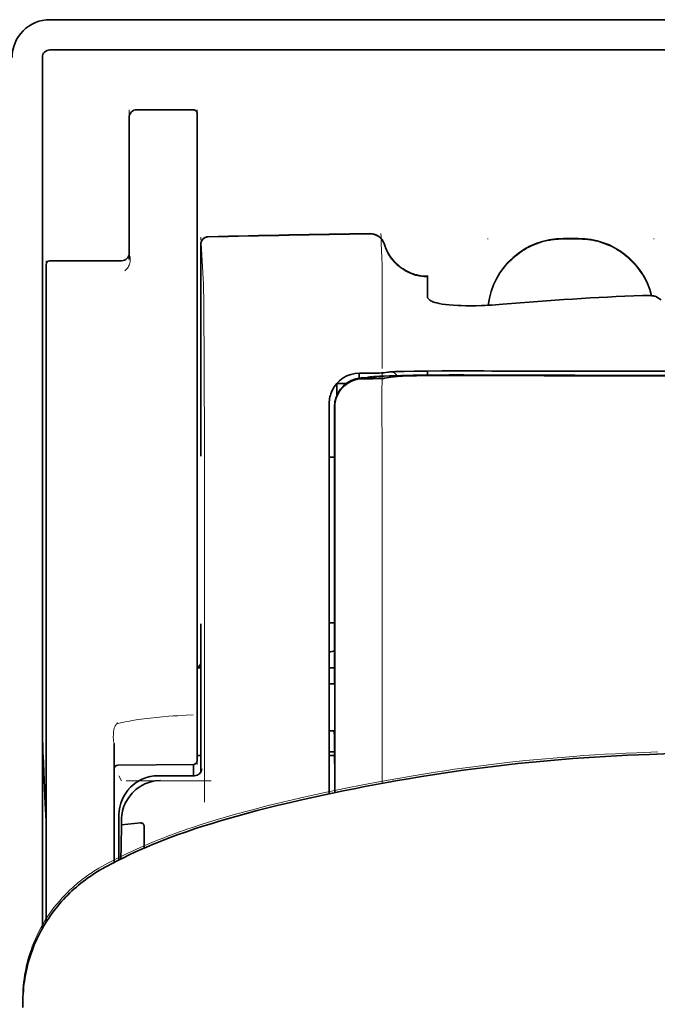
# Model space of a CAD drawing. Units: millimetres. Extents: x -3346 to 12682, y 2678 to 5344.
# Drawn here: x 1908 to 1950, y 4437 to 4502 of the extents above; entities that cross this region are included whole.
import ezdxf

# ---------------------------------------------------------------- set-up
doc = ezdxf.new("R2010")
doc.units = ezdxf.units.MM

msp = doc.modelspace()

# ---------------------------------------------------------------- linework, layer by layer
at = {"color": 5, "lineweight": 35}
for p, q in [((1910.107, 4501.677), (1956.749, 4501.677)), ((1910.107, 4499.693), (1956.749, 4499.693)), ((1909.611, 4499.196), (1909.611, 4441.937))]:
    msp.add_line(p, q, dxfattribs=at)
at = {"color": 5, "lineweight": 13}
msp.add_line((1910.107, 4501.677), (1956.749, 4501.677), dxfattribs=at)
at = {"color": 5, "lineweight": 13, "ltscale": 0.05}
for p, q in [((1915.317, 4495.757), (1915.317, 4491.788)), ((1919.783, 4495.757), (1919.783, 4491.788))]:
    msp.add_line(p, q, dxfattribs=at)
at = {"color": 5, "lineweight": 35, "ltscale": 0.046875}
for p, q in [((1919.535, 4495.757), (1915.813, 4495.757)), ((1919.783, 4491.788), (1919.783, 4495.509))]:
    msp.add_line(p, q, dxfattribs=at)
at = {"color": 5, "lineweight": 13, "ltscale": 0.046875}
msp.add_line((1919.535, 4495.757), (1915.813, 4495.757), dxfattribs=at)
at = {"color": 5, "lineweight": 35, "ltscale": 0.04375}
msp.add_line((1915.317, 4491.788), (1915.317, 4495.261), dxfattribs=at)
at = {"color": 5, "lineweight": 35, "ltscale": 0.034972}
msp.add_line((1915.317, 4491.788), (1915.317, 4489.011), dxfattribs=at)
at = {"color": 5, "lineweight": 13, "ltscale": 0.034972}
msp.add_line((1915.317, 4491.788), (1915.317, 4489.011), dxfattribs=at)
at = {"color": 5, "lineweight": 35, "ltscale": 0.033907}
msp.add_line((1919.783, 4489.096), (1919.783, 4491.788), dxfattribs=at)
at = {"color": 5, "lineweight": 13, "ltscale": 0.033907}
msp.add_line((1919.783, 4489.096), (1919.783, 4491.788), dxfattribs=at)
at = {"color": 5, "lineweight": 35, "ltscale": 0.038969}
msp.add_line((1915.317, 4485.918), (1915.317, 4489.011), dxfattribs=at)
at = {"color": 5, "lineweight": 13, "ltscale": 0.034711}
msp.add_line((1915.317, 4486.256), (1915.317, 4489.011), dxfattribs=at)
at = {"color": 5, "lineweight": 35, "ltscale": 0.052657}
msp.add_line((1919.783, 4484.916), (1919.783, 4489.096), dxfattribs=at)
at = {"color": 5, "lineweight": 13, "ltscale": 0.049493}
msp.add_line((1919.783, 4485.167), (1919.783, 4489.096), dxfattribs=at)
at = {"color": 5, "lineweight": 13, "ltscale": 0.034516}
msp.add_line((1920.027, 4487.388), (1920.183, 4484.653), dxfattribs=at)
at = {"color": 5, "lineweight": 13, "ltscale": 0.000436}
for p, q in [((1938.886, 4487.259), (1938.886, 4487.294)), ((1949.802, 4487.259), (1949.802, 4487.294))]:
    msp.add_line(p, q, dxfattribs=at)
at = {"color": 5, "lineweight": 13, "ltscale": 0.0125}
for p, q in [((1944.84, 4487.303), (1943.848, 4487.303)), ((1944.84, 4487.251), (1943.848, 4487.251))]:
    msp.add_line(p, q, dxfattribs=at)
at = {"color": 5, "lineweight": 35, "ltscale": 0.0125}
msp.add_line((1944.84, 4487.294), (1943.848, 4487.294), dxfattribs=at)
at = {"color": 5, "lineweight": 13, "ltscale": 0.175281}
msp.add_line((1920.025, 4486.907), (1920.025, 4472.992), dxfattribs=at)
at = {"color": 5, "lineweight": 35, "ltscale": 0.175238}
msp.add_line((1920.026, 4486.904), (1920.026, 4472.992), dxfattribs=at)
at = {"color": 5, "lineweight": 13, "ltscale": 0.014212}
msp.add_line((1909.859, 4484.7), (1909.859, 4485.828), dxfattribs=at)
at = {"color": 5, "lineweight": 35, "ltscale": 0.000338}
msp.add_line((1910.081, 4485.832), (1910.107, 4485.834), dxfattribs=at)
at = {"color": 5, "lineweight": 35, "ltscale": 0.000268}
msp.add_line((1910.102, 4485.829), (1910.081, 4485.832), dxfattribs=at)
at = {"color": 5, "lineweight": 35, "ltscale": 0.059375}
msp.add_line((1910.107, 4485.834), (1914.821, 4485.834), dxfattribs=at)
at = {"color": 5, "lineweight": 35, "ltscale": 0.014184}
msp.add_line((1909.859, 4484.46), (1909.859, 4485.586), dxfattribs=at)
at = {"color": 5, "lineweight": 13, "ltscale": 0.005746}
msp.add_line((1919.783, 4484.711), (1919.783, 4485.167), dxfattribs=at)
at = {"color": 5, "lineweight": 13, "ltscale": 0.012666}
msp.add_line((1931.94, 4484.652), (1931.94, 4485.657), dxfattribs=at)
at = {"color": 5, "lineweight": 13, "ltscale": 0.116032}
msp.add_line((1909.859, 4475.488), (1909.859, 4484.7), dxfattribs=at)
at = {"color": 5, "lineweight": 35, "ltscale": 0.113173}
for p, q in [((1909.859, 4475.475), (1909.859, 4484.46)), ((1919.783, 4475.475), (1919.783, 4484.46))]:
    msp.add_line(p, q, dxfattribs=at)
at = {"color": 5, "lineweight": 35, "ltscale": 0.005745}
msp.add_line((1919.783, 4484.46), (1919.783, 4484.916), dxfattribs=at)
at = {"color": 5, "lineweight": 13, "ltscale": 0.116107}
msp.add_line((1919.783, 4475.493), (1919.783, 4484.711), dxfattribs=at)
at = {"color": 5, "lineweight": 13, "ltscale": 0.000182}
msp.add_line((1931.939, 4484.637), (1931.94, 4484.652), dxfattribs=at)
at = {"color": 5, "lineweight": 13, "ltscale": 0.060257}
msp.add_line((1931.94, 4484.637), (1931.939, 4479.853), dxfattribs=at)
at = {"color": 5, "lineweight": 35, "ltscale": 4.6e-05}
msp.add_line((1934.917, 4484.785), (1934.917, 4484.788), dxfattribs=at)
at = {"color": 5, "lineweight": 35, "ltscale": 0.016392}
msp.add_line((1934.917, 4483.483), (1934.917, 4484.785), dxfattribs=at)
at = {"color": 5, "lineweight": 13, "ltscale": 0.000549}
msp.add_line((1949.802, 4483.553), (1949.802, 4483.51), dxfattribs=at)
at = {"color": 5, "lineweight": 35, "ltscale": 0.004046}
msp.add_line((1950.278, 4483.269), (1950.008, 4483.443), dxfattribs=at)
at = {"color": 5, "lineweight": 13, "ltscale": 0.014447}
msp.add_line((1931.939, 4479.897), (1931.936, 4478.75), dxfattribs=at)
at = {"color": 5, "lineweight": 13, "ltscale": 0.007454}
msp.add_line((1931.01, 4478.437), (1930.418, 4478.438), dxfattribs=at)
at = {"color": 5, "lineweight": 35, "ltscale": 0.003327}
msp.add_line((1930.427, 4478.107), (1930.427, 4478.371), dxfattribs=at)
at = {"color": 5, "lineweight": 35, "ltscale": 0.007445}
msp.add_line((1931.042, 4478.442), (1930.451, 4478.443), dxfattribs=at)
at = {"color": 5, "lineweight": 13, "ltscale": 0.004133}
msp.add_line((1930.672, 4478.131), (1930.995, 4478.186), dxfattribs=at)
at = {"color": 5, "lineweight": 35, "ltscale": 0.007565}
msp.add_line((1930.691, 4478.129), (1931.292, 4478.144), dxfattribs=at)
at = {"color": 5, "lineweight": 35, "ltscale": 0.003936}
msp.add_line((1931.021, 4478.078), (1930.708, 4478.078), dxfattribs=at)
at = {"color": 5, "lineweight": 13, "ltscale": 0.00044}
msp.add_line((1931.03, 4478.192), (1930.995, 4478.186), dxfattribs=at)
at = {"color": 5, "lineweight": 13, "ltscale": 0.000118}
msp.add_line((1931.03, 4478.192), (1931.039, 4478.194), dxfattribs=at)
at = {"color": 5, "lineweight": 35, "ltscale": 0.002594}
msp.add_line((1931.245, 4478.143), (1931.448, 4478.177), dxfattribs=at)
at = {"color": 5, "lineweight": 35, "ltscale": 0.00044}
msp.add_line((1931.482, 4478.183), (1931.448, 4478.177), dxfattribs=at)
at = {"color": 5, "lineweight": 35, "ltscale": 0.000121}
msp.add_line((1931.482, 4478.183), (1931.491, 4478.184), dxfattribs=at)
at = {"color": 5, "lineweight": 35, "ltscale": 0.003236}
msp.add_line((1932.177, 4478.484), (1931.922, 4478.456), dxfattribs=at)
at = {"color": 5, "lineweight": 35, "ltscale": 0.005321}
msp.add_line((1932.512, 4478.169), (1932.095, 4478.101), dxfattribs=at)
at = {"color": 5, "lineweight": 13, "ltscale": 0.00326}
msp.add_line((1932.368, 4478.482), (1932.111, 4478.454), dxfattribs=at)
at = {"color": 5, "lineweight": 35, "ltscale": 0.003425}
msp.add_line((1932.447, 4478.517), (1932.177, 4478.484), dxfattribs=at)
at = {"color": 5, "lineweight": 13, "ltscale": 0.003457}
msp.add_line((1932.642, 4478.515), (1932.369, 4478.482), dxfattribs=at)
at = {"color": 5, "lineweight": 35, "ltscale": 0.001631}
msp.add_line((1932.639, 4478.192), (1932.512, 4478.169), dxfattribs=at)
at = {"color": 5, "lineweight": 35, "ltscale": 0.003418}
msp.add_line((1934.917, 4478.311), (1934.917, 4478.582), dxfattribs=at)
at = {"color": 5, "lineweight": 13, "ltscale": 0.002797}
msp.add_line((1937.013, 4478.58), (1936.791, 4478.58), dxfattribs=at)
at = {"color": 5, "lineweight": 35, "ltscale": 0.002789}
msp.add_line((1937.071, 4478.587), (1936.849, 4478.587), dxfattribs=at)
at = {"color": 5, "lineweight": 35, "ltscale": 0.00235}
msp.add_line((1937.07, 4478.291), (1936.884, 4478.291), dxfattribs=at)
at = {"color": 5, "lineweight": 35, "ltscale": 0.002424}
msp.add_line((1936.992, 4478.317), (1937.184, 4478.316), dxfattribs=at)
at = {"color": 5, "lineweight": 13, "ltscale": 0.002407}
msp.add_line((1937.122, 4478.342), (1937.313, 4478.342), dxfattribs=at)
at = {"color": 5, "lineweight": 35, "ltscale": 0.007811}
msp.add_line((1928.962, 4477.761), (1929.583, 4477.761), dxfattribs=at)
at = {"color": 5, "lineweight": 35, "ltscale": 0.009886}
msp.add_line((1928.962, 4477.761), (1928.962, 4476.976), dxfattribs=at)
at = {"color": 5, "lineweight": 13, "ltscale": 0.015189}
msp.add_line((1928.466, 4476.488), (1928.466, 4475.282), dxfattribs=at)
at = {"color": 5, "lineweight": 35, "ltscale": 0.014848}
msp.add_line((1928.466, 4476.451), (1928.466, 4475.272), dxfattribs=at)
at = {"color": 5, "lineweight": 35, "ltscale": 0.01284}
msp.add_line((1928.811, 4476.228), (1928.812, 4475.209), dxfattribs=at)
at = {"color": 5, "lineweight": 35, "ltscale": 0.011413}
msp.add_line((1928.825, 4476.186), (1928.826, 4475.28), dxfattribs=at)
at = {"color": 5, "lineweight": 13, "ltscale": 0.417356}
msp.add_line((1909.859, 4442.354), (1909.859, 4475.488), dxfattribs=at)
at = {"color": 5, "lineweight": 35, "ltscale": 0.417191}
msp.add_line((1909.859, 4442.354), (1909.859, 4475.475), dxfattribs=at)
at = {"color": 5, "lineweight": 13, "ltscale": 0.241525}
msp.add_line((1919.783, 4456.318), (1919.783, 4475.493), dxfattribs=at)
at = {"color": 5, "lineweight": 35, "ltscale": 0.241525}
msp.add_line((1919.783, 4456.3), (1919.783, 4475.475), dxfattribs=at)
at = {"color": 5, "lineweight": 13, "ltscale": 0.315721}
msp.add_line((1920.258, 4475.295), (1920.272, 4450.23), dxfattribs=at)
at = {"color": 5, "lineweight": 13, "ltscale": 0.308525}
msp.add_line((1928.466, 4475.282), (1928.466, 4450.788), dxfattribs=at)
at = {"color": 5, "lineweight": 35, "ltscale": 0.308398}
msp.add_line((1928.466, 4475.272), (1928.466, 4450.788), dxfattribs=at)
at = {"color": 5, "lineweight": 35, "ltscale": 0.005776}
msp.add_line((1928.466, 4474.896), (1928.466, 4474.437), dxfattribs=at)
at = {"color": 5, "lineweight": 35, "ltscale": 0.216058}
msp.add_line((1928.821, 4458.056), (1928.812, 4475.209), dxfattribs=at)
at = {"color": 5, "lineweight": 35, "ltscale": 0.307512}
msp.add_line((1928.839, 4450.866), (1928.826, 4475.28), dxfattribs=at)
at = {"color": 5, "lineweight": 35, "ltscale": 0.004371}
msp.add_line((1928.813, 4472.915), (1928.466, 4472.918), dxfattribs=at)
at = {"color": 5, "lineweight": 13, "ltscale": 0.12282}
msp.add_line((1920.025, 4461.958), (1920.025, 4452.207), dxfattribs=at)
at = {"color": 5, "lineweight": 35, "ltscale": 0.122784}
msp.add_line((1920.026, 4461.958), (1920.026, 4452.21), dxfattribs=at)
at = {"color": 5, "lineweight": 35, "ltscale": 0.004446}
msp.add_line((1928.819, 4462.035), (1928.466, 4462.032), dxfattribs=at)
at = {"color": 5, "lineweight": 35, "ltscale": 0.005956}
msp.add_line((1928.466, 4461.799), (1928.466, 4461.326), dxfattribs=at)
at = {"color": 5, "lineweight": 13, "ltscale": 0.103719}
msp.add_line((1931.939, 4459.706), (1931.939, 4451.472), dxfattribs=at)
at = {"color": 5, "lineweight": 35, "ltscale": 0.002295}
msp.add_line((1920.026, 4459.077), (1919.844, 4459.077), dxfattribs=at)
at = {"color": 5, "lineweight": 13, "ltscale": 0.002295}
msp.add_line((1920.026, 4459.077), (1919.844, 4459.077), dxfattribs=at)
at = {"color": 5, "lineweight": 35, "ltscale": 0.004466}
msp.add_line((1928.821, 4459.077), (1928.466, 4459.077), dxfattribs=at)
at = {"color": 5, "lineweight": 13, "ltscale": 0.004466}
msp.add_line((1928.821, 4459.077), (1928.466, 4459.077), dxfattribs=at)
at = {"color": 5, "lineweight": 35, "ltscale": 0.001085}
msp.add_line((1928.466, 4458.143), (1928.466, 4458.057), dxfattribs=at)
at = {"color": 5, "lineweight": 35, "ltscale": 0.001217}
for p, q in [((1928.563, 4458.011), (1928.466, 4458.011)), ((1928.466, 4454.921), (1928.563, 4454.921))]:
    msp.add_line(p, q, dxfattribs=at)
at = {"color": 5, "lineweight": 35, "ltscale": 0.002631}
msp.add_line((1928.772, 4458.012), (1928.563, 4458.011), dxfattribs=at)
at = {"color": 5, "lineweight": 35, "ltscale": 0.000842}
msp.add_line((1928.821, 4458.056), (1928.772, 4458.012), dxfattribs=at)
at = {"color": 5, "lineweight": 13, "ltscale": 0.006116}
msp.add_line((1919.783, 4455.833), (1919.783, 4456.318), dxfattribs=at)
at = {"color": 5, "lineweight": 35, "ltscale": 0.003072}
msp.add_line((1919.783, 4456.056), (1919.783, 4456.3), dxfattribs=at)
at = {"color": 5, "lineweight": 35, "ltscale": 0.012483}
msp.add_line((1919.783, 4455.065), (1919.783, 4456.056), dxfattribs=at)
at = {"color": 5, "lineweight": 13, "ltscale": 0.010344}
msp.add_line((1919.783, 4455.012), (1919.783, 4455.833), dxfattribs=at)
at = {"color": 5, "lineweight": 35, "ltscale": 0.026426}
msp.add_line((1919.783, 4452.967), (1919.783, 4455.065), dxfattribs=at)
at = {"color": 5, "lineweight": 13, "ltscale": 0.028831}
msp.add_line((1919.783, 4455.012), (1919.783, 4452.723), dxfattribs=at)
at = {"color": 5, "lineweight": 35, "ltscale": 0.003246}
msp.add_line((1928.772, 4454.913), (1928.823, 4454.661), dxfattribs=at)
at = {"color": 5, "lineweight": 35, "ltscale": 0.047829}
msp.add_line((1928.825, 4450.864), (1928.823, 4454.661), dxfattribs=at)
at = {"color": 5, "lineweight": 13, "ltscale": 0.098601}
msp.add_line((1914.325, 4454.102), (1914.325, 4446.274), dxfattribs=at)
at = {"color": 5, "lineweight": 35, "ltscale": 0.098366}
msp.add_line((1914.325, 4454.084), (1914.325, 4446.274), dxfattribs=at)
at = {"color": 5, "lineweight": 35, "ltscale": 0.004503}
msp.add_line((1928.824, 4453.539), (1928.466, 4453.539), dxfattribs=at)
at = {"color": 5, "lineweight": 35, "ltscale": 0.062557}
msp.add_line((1919.537, 4452.719), (1914.571, 4452.676), dxfattribs=at)
at = {"color": 5, "lineweight": 35, "ltscale": 0.009389}
msp.add_line((1919.535, 4451.974), (1919.535, 4452.719), dxfattribs=at)
at = {"color": 5, "lineweight": 35, "ltscale": 0.003064}
msp.add_line((1920.026, 4453.299), (1919.783, 4453.299), dxfattribs=at)
at = {"color": 5, "lineweight": 13, "ltscale": 0.003064}
msp.add_line((1920.026, 4453.299), (1919.783, 4453.299), dxfattribs=at)
at = {"color": 5, "lineweight": 35, "ltscale": 0.004504}
msp.add_line((1928.466, 4453.305), (1928.824, 4453.305), dxfattribs=at)
at = {"color": 5, "lineweight": 13, "ltscale": 0.00464}
msp.add_line((1914.648, 4451.974), (1914.813, 4451.644), dxfattribs=at)
at = {"color": 5, "lineweight": 13, "ltscale": 0.070408}
msp.add_line((1920.705, 4451.631), (1915.115, 4451.646), dxfattribs=at)
at = {"color": 5, "lineweight": 13, "ltscale": 0.029917}
msp.add_line((1919.604, 4451.977), (1917.229, 4451.977), dxfattribs=at)
at = {"color": 5, "lineweight": 35, "ltscale": 0.029915}
msp.add_line((1919.604, 4451.974), (1917.229, 4451.974), dxfattribs=at)
at = {"color": 5, "lineweight": 35, "ltscale": 0.022115}
msp.add_line((1914.648, 4447.638), (1914.648, 4449.394), dxfattribs=at)
at = {"color": 5, "lineweight": 35, "ltscale": 0.003979}
msp.add_line((1914.813, 4448.748), (1914.813, 4449.064), dxfattribs=at)
at = {"color": 5, "lineweight": 35, "ltscale": 0.015802}
msp.add_line((1916.062, 4448.874), (1914.813, 4448.748), dxfattribs=at)
at = {"color": 5, "lineweight": 35, "ltscale": 0.017564}
msp.add_line((1916.31, 4448.615), (1916.31, 4447.22), dxfattribs=at)
at = {"color": 5, "lineweight": 13, "ltscale": 0.014249}
msp.add_line((1914.644, 4446.511), (1914.647, 4447.642), dxfattribs=at)
at = {"color": 5, "lineweight": 35, "ltscale": 0.015102}
msp.add_line((1914.645, 4446.439), (1914.648, 4447.638), dxfattribs=at)
at = {"color": 5, "lineweight": 35, "ltscale": 0.003325}
msp.add_line((1908.334, 4436.738), (1908.331, 4437.002), dxfattribs=at)
at = {"color": 5, "lineweight": 13}
for points in [[(1910.107, 4501.677), (1909.935, 4501.668), (1909.849, 4501.662), (1909.785, 4501.655), (1909.721, 4501.647), (1909.658, 4501.637), (1909.595, 4501.625), (1909.469, 4501.594), (1909.344, 4501.557), (1909.22, 4501.513), (1909.101, 4501.464), (1908.985, 4501.409), (1908.871, 4501.347), (1908.76, 4501.28), (1908.653, 4501.206), (1908.55, 4501.128), (1908.451, 4501.044), (1908.357, 4500.955), (1908.268, 4500.861), (1908.183, 4500.763), (1908.104, 4500.66)], [(1938.922, 4482.906), (1938.943, 4483.086), (1938.956, 4483.175), (1938.972, 4483.265), (1938.989, 4483.353), (1939.008, 4483.442), (1939.052, 4483.617), (1939.103, 4483.793), (1939.16, 4483.965), (1939.222, 4484.136), (1939.291, 4484.303), (1939.365, 4484.467), (1939.445, 4484.63), (1939.532, 4484.79), (1939.625, 4484.947), (1939.678, 4485.03), (1939.733, 4485.113), (1939.847, 4485.275), (1939.967, 4485.432), (1940.093, 4485.585), (1940.225, 4485.732), (1940.363, 4485.873), (1940.507, 4486.009), (1940.656, 4486.14), (1940.81, 4486.264), (1940.969, 4486.382), (1941.133, 4486.494), (1941.286, 4486.591), (1941.444, 4486.681), (1941.604, 4486.766), (1941.767, 4486.845), (1941.934, 4486.918), (1942.102, 4486.985), (1942.273, 4487.046), (1942.446, 4487.101), (1942.62, 4487.15), (1942.798, 4487.192), (1942.888, 4487.21), (1942.977, 4487.227), (1943.067, 4487.241), (1943.156, 4487.253), (1943.271, 4487.266), (1943.386, 4487.276), (1943.54, 4487.287), (1943.642, 4487.293), (1943.848, 4487.303)], [(1943.848, 4487.251), (1943.635, 4487.241), (1943.529, 4487.235), (1943.37, 4487.223), (1943.251, 4487.212), (1943.132, 4487.198), (1943.044, 4487.186), (1942.956, 4487.171), (1942.867, 4487.154), (1942.778, 4487.136), (1942.602, 4487.093), (1942.431, 4487.044), (1942.258, 4486.989), (1942.089, 4486.928), (1941.922, 4486.861), (1941.757, 4486.788), (1941.595, 4486.71), (1941.436, 4486.625), (1941.28, 4486.535), (1941.127, 4486.438), (1940.978, 4486.337), (1940.833, 4486.23), (1940.692, 4486.118), (1940.556, 4486.001), (1940.423, 4485.879), (1940.295, 4485.752), (1940.172, 4485.621), (1940.053, 4485.486), (1939.939, 4485.346), (1939.831, 4485.202), (1939.728, 4485.054), (1939.63, 4484.903), (1939.538, 4484.747), (1939.451, 4484.589), (1939.371, 4484.428), (1939.297, 4484.265), (1939.228, 4484.099), (1939.166, 4483.931), (1939.109, 4483.759), (1939.057, 4483.586), (1939.015, 4483.418), (1938.978, 4483.249), (1938.949, 4483.078), (1938.927, 4482.907)], [(1944.84, 4487.303), (1945.036, 4487.293), (1945.133, 4487.288), (1945.28, 4487.278), (1945.389, 4487.269), (1945.498, 4487.257), (1945.661, 4487.235), (1945.824, 4487.206), (1945.986, 4487.17), (1946.145, 4487.129), (1946.327, 4487.075), (1946.507, 4487.014), (1946.683, 4486.947), (1946.857, 4486.874), (1947.028, 4486.795), (1947.196, 4486.708), (1947.361, 4486.615), (1947.523, 4486.515), (1947.68, 4486.41), (1947.833, 4486.299), (1947.982, 4486.182), (1948.126, 4486.06), (1948.265, 4485.932), (1948.399, 4485.799), (1948.528, 4485.661), (1948.651, 4485.519), (1948.77, 4485.371), (1948.882, 4485.219), (1948.989, 4485.063), (1949.09, 4484.903), (1949.185, 4484.739), (1949.271, 4484.575), (1949.351, 4484.407), (1949.426, 4484.237), (1949.494, 4484.063), (1949.555, 4483.888), (1949.61, 4483.71), (1949.659, 4483.531)], [(1949.645, 4483.532), (1949.594, 4483.712), (1949.537, 4483.891), (1949.473, 4484.067), (1949.402, 4484.24), (1949.326, 4484.411), (1949.243, 4484.578), (1949.153, 4484.743), (1949.057, 4484.905), (1948.955, 4485.062), (1948.847, 4485.216), (1948.734, 4485.365), (1948.615, 4485.51), (1948.491, 4485.65), (1948.362, 4485.785), (1948.227, 4485.915), (1948.088, 4486.041), (1947.944, 4486.16), (1947.796, 4486.275), (1947.643, 4486.384), (1947.486, 4486.487), (1947.325, 4486.584), (1947.161, 4486.675), (1946.993, 4486.759), (1946.823, 4486.837), (1946.65, 4486.908), (1946.475, 4486.974), (1946.297, 4487.033), (1946.116, 4487.085), (1945.958, 4487.125), (1945.796, 4487.159), (1945.634, 4487.187), (1945.472, 4487.208), (1945.367, 4487.219), (1945.262, 4487.227), (1945.122, 4487.237), (1944.84, 4487.251)], [(1932.099, 4486.913), (1932.152, 4486.768), (1932.179, 4486.698), (1932.222, 4486.597), (1932.255, 4486.523), (1932.292, 4486.449), (1932.352, 4486.338), (1932.42, 4486.227), (1932.499, 4486.108), (1932.583, 4485.993), (1932.673, 4485.882), (1932.767, 4485.775), (1932.867, 4485.673), (1932.972, 4485.576), (1933.081, 4485.484), (1933.194, 4485.397), (1933.319, 4485.311), (1933.449, 4485.231), (1933.582, 4485.158), (1933.719, 4485.092), (1933.789, 4485.061), (1933.859, 4485.033), (1934, 4484.982), (1934.147, 4484.937), (1934.222, 4484.917), (1934.297, 4484.899), (1934.397, 4484.878), (1934.497, 4484.862), (1934.596, 4484.849), (1934.718, 4484.839), (1934.8, 4484.835), (1934.964, 4484.83)], [(1915.317, 4486.256), (1915.35, 4486.165), (1915.364, 4486.122), (1915.38, 4486.056), (1915.387, 4486.006), (1915.391, 4485.956), (1915.391, 4485.894), (1915.388, 4485.833), (1915.381, 4485.775), (1915.373, 4485.732), (1915.364, 4485.689), (1915.341, 4485.611), (1915.313, 4485.538), (1915.281, 4485.47), (1915.244, 4485.406), (1915.204, 4485.346), (1915.16, 4485.29), (1915.117, 4485.244), (1915.087, 4485.215), (1915.026, 4485.163)], [(1920.183, 4484.653), (1920.195, 4484.349), (1920.202, 4484.047), (1920.216, 4483.246), (1920.225, 4482.539), (1920.232, 4481.753), (1920.244, 4480.016), (1920.253, 4478.132), (1920.255, 4477.192), (1920.258, 4475.295)], [(1930.418, 4478.438), (1930.282, 4478.429), (1930.214, 4478.422), (1930.113, 4478.409), (1930.054, 4478.398), (1929.994, 4478.385), (1929.934, 4478.37), (1929.873, 4478.352), (1929.755, 4478.312), (1929.64, 4478.265), (1929.53, 4478.211), (1929.429, 4478.155), (1929.332, 4478.092), (1929.239, 4478.025), (1929.15, 4477.952), (1929.065, 4477.874), (1928.985, 4477.791), (1928.911, 4477.704), (1928.841, 4477.613), (1928.772, 4477.511), (1928.711, 4477.406), (1928.656, 4477.298), (1928.608, 4477.187), (1928.566, 4477.072), (1928.536, 4476.974), (1928.512, 4476.878), (1928.5, 4476.815), (1928.49, 4476.752), (1928.48, 4476.667), (1928.475, 4476.609), (1928.466, 4476.488)], [(1931.01, 4478.437), (1931.445, 4478.437), (1931.649, 4478.439), (1931.947, 4478.445), (1932.051, 4478.449), (1932.111, 4478.454)], [(1937.122, 4478.342), (1936.345, 4478.344), (1935.379, 4478.341), (1934.809, 4478.336), (1933.98, 4478.325), (1933.208, 4478.31), (1932.574, 4478.292), (1932.018, 4478.271), (1931.765, 4478.259), (1931.545, 4478.246), (1931.399, 4478.236), (1931.271, 4478.225), (1931.159, 4478.213), (1931.078, 4478.201), (1931.039, 4478.194)], [(1931.935, 4478.427), (1931.932, 4476.893), (1931.93, 4476.098), (1931.933, 4475.299)], [(1933.18, 4478.543), (1933.665, 4478.556), (1934.303, 4478.567), (1935.018, 4478.575), (1935.648, 4478.579), (1936.791, 4478.58)], [(1931.933, 4475.299), (1931.937, 4474.458), (1931.94, 4473.618), (1931.942, 4471.937), (1931.943, 4468.574), (1931.943, 4461.85)], [(1914.523, 4455.393), (1914.82, 4455.464), (1914.962, 4455.496), (1915.173, 4455.54), (1915.337, 4455.57), (1915.509, 4455.6), (1915.899, 4455.662), (1916.296, 4455.718), (1916.701, 4455.767), (1917.11, 4455.81), (1917.518, 4455.848), (1917.921, 4455.881), (1918.219, 4455.903), (1918.514, 4455.922), (1919.071, 4455.953), (1919.52, 4455.973)], [(1914.325, 4454.102), (1914.303, 4454.181), (1914.295, 4454.219), (1914.286, 4454.281), (1914.277, 4454.371), (1914.273, 4454.463), (1914.273, 4454.548), (1914.277, 4454.634), (1914.285, 4454.733), (1914.295, 4454.831), (1914.319, 4455.012)], [(1950.072, 4453.544), (1948.678, 4453.49), (1947.982, 4453.458), (1947.287, 4453.423), (1946.591, 4453.384), (1945.894, 4453.342), (1945.197, 4453.295), (1944.5, 4453.245), (1943.453, 4453.162), (1942.408, 4453.07), (1941.367, 4452.969), (1940.329, 4452.858), (1939.293, 4452.738), (1938.431, 4452.63), (1937.569, 4452.516), (1936.707, 4452.396), (1936.065, 4452.302), (1935.422, 4452.204), (1934.769, 4452.102), (1934.116, 4451.996), (1932.971, 4451.801), (1931.828, 4451.596), (1930.686, 4451.381), (1929.554, 4451.158), (1928.404, 4450.922), (1927.275, 4450.679), (1926.51, 4450.507), (1925.764, 4450.332), (1925.025, 4450.151), (1924.463, 4450.009), (1923.335, 4449.716), (1922.224, 4449.421)], [(1914.647, 4449.397), (1914.656, 4449.578), (1914.663, 4449.667), (1914.67, 4449.735), (1914.679, 4449.802), (1914.689, 4449.866), (1914.701, 4449.929), (1914.717, 4449.998), (1914.734, 4450.066), (1914.774, 4450.197), (1914.82, 4450.326), (1914.872, 4450.451), (1914.93, 4450.573), (1914.995, 4450.692), (1915.066, 4450.808), (1915.144, 4450.919), (1915.227, 4451.027), (1915.315, 4451.13), (1915.409, 4451.228), (1915.508, 4451.321), (1915.611, 4451.409), (1915.72, 4451.491), (1915.832, 4451.568), (1915.949, 4451.638), (1916.068, 4451.702), (1916.19, 4451.76), (1916.316, 4451.811), (1916.445, 4451.856), (1916.575, 4451.894), (1916.643, 4451.911), (1916.712, 4451.926), (1916.777, 4451.938), (1916.842, 4451.948), (1916.97, 4451.962), (1917.056, 4451.968), (1917.229, 4451.977)], [(1922.224, 4449.421), (1921.593, 4449.24), (1921.26, 4449.141), (1920.758, 4448.989), (1920.396, 4448.877), (1920.05, 4448.767), (1919.471, 4448.576), (1919.178, 4448.477), (1918.885, 4448.375), (1918.61, 4448.278), (1918.331, 4448.177), (1917.906, 4448.019)], [(1917.906, 4448.019), (1917.484, 4447.858), (1917.281, 4447.778), (1916.964, 4447.651), (1916.502, 4447.458), (1916.037, 4447.258), (1915.805, 4447.154), (1915.573, 4447.048), (1915.226, 4446.886), (1914.883, 4446.72), (1914.545, 4446.552), (1914.212, 4446.38), (1913.91, 4446.219), (1913.718, 4446.115), (1913.325, 4445.895)], [(1908.313, 4436.948), (1908.314, 4437.238), (1908.315, 4437.382), (1908.319, 4437.599), (1908.324, 4437.761), (1908.332, 4437.924), (1908.35, 4438.165), (1908.375, 4438.409), (1908.406, 4438.653), (1908.444, 4438.892), (1908.495, 4439.168), (1908.552, 4439.441), (1908.617, 4439.71), (1908.689, 4439.977), (1908.728, 4440.11), (1908.769, 4440.242), (1908.826, 4440.419), (1908.888, 4440.595), (1908.953, 4440.77), (1909.05, 4441.017), (1909.155, 4441.261), (1909.266, 4441.502), (1909.383, 4441.74), (1909.507, 4441.974), (1909.636, 4442.205), (1909.772, 4442.432), (1909.915, 4442.656), (1910.063, 4442.876), (1910.217, 4443.092), (1910.377, 4443.305), (1910.548, 4443.52), (1910.728, 4443.732), (1910.914, 4443.942), (1911.107, 4444.147), (1911.304, 4444.347), (1911.406, 4444.445), (1911.508, 4444.541), (1911.609, 4444.633), (1911.711, 4444.723), (1911.83, 4444.826), (1911.954, 4444.927), (1912.122, 4445.062), (1912.236, 4445.151), (1912.459, 4445.323)]]:
    msp.add_lwpolyline(points, dxfattribs=at)
at = {"color": 5, "lineweight": 35}
for points in [[(1932.09, 4486.906), (1932.14, 4486.759), (1932.168, 4486.686), (1932.198, 4486.614), (1932.229, 4486.542), (1932.263, 4486.472), (1932.298, 4486.403), (1932.334, 4486.334), (1932.373, 4486.267), (1932.413, 4486.2), (1932.455, 4486.135), (1932.498, 4486.07), (1932.543, 4486.007), (1932.59, 4485.945), (1932.638, 4485.885), (1932.688, 4485.825), (1932.739, 4485.767), (1932.792, 4485.711), (1932.846, 4485.655), (1932.901, 4485.601), (1932.958, 4485.549), (1933.016, 4485.498), (1933.075, 4485.449), (1933.136, 4485.401), (1933.198, 4485.355), (1933.26, 4485.311), (1933.324, 4485.268), (1933.389, 4485.227), (1933.455, 4485.187), (1933.522, 4485.15), (1933.59, 4485.114), (1933.658, 4485.079), (1933.728, 4485.047), (1933.798, 4485.017), (1933.869, 4484.988), (1933.941, 4484.961), (1934.013, 4484.936), (1934.086, 4484.913), (1934.16, 4484.892), (1934.234, 4484.873), (1934.383, 4484.84), (1934.534, 4484.816), (1934.685, 4484.799), (1934.838, 4484.79), (1934.917, 4484.788)], [(1935.285, 4483.133), (1935.207, 4483.166), (1935.138, 4483.202), (1935.079, 4483.24), (1935.029, 4483.279), (1934.989, 4483.319), (1934.957, 4483.36), (1934.945, 4483.381), (1934.935, 4483.401), (1934.925, 4483.429), (1934.919, 4483.456), (1934.917, 4483.483)], [(1950.008, 4483.443), (1949.972, 4483.462), (1949.925, 4483.48), (1949.869, 4483.495), (1949.822, 4483.506), (1949.771, 4483.515), (1949.658, 4483.531), (1949.518, 4483.543), (1949.368, 4483.55), (1949.212, 4483.552), (1949.054, 4483.548)], [(1935.285, 4483.133), (1935.401, 4483.094), (1935.539, 4483.056), (1935.702, 4483.019), (1935.892, 4482.984), (1936.109, 4482.953), (1936.356, 4482.925), (1936.633, 4482.903), (1936.939, 4482.886), (1937.131, 4482.879)], [(1939.879, 4482.973), (1939.404, 4482.936), (1939.164, 4482.92), (1938.926, 4482.907), (1938.694, 4482.895), (1938.464, 4482.886), (1938.119, 4482.877), (1937.781, 4482.872), (1937.451, 4482.873), (1937.131, 4482.879)], [(1930.708, 4478.078), (1930.587, 4478.075), (1930.467, 4478.064), (1930.348, 4478.044), (1930.23, 4478.018), (1930.114, 4477.983), (1930.001, 4477.942), (1929.89, 4477.893), (1929.783, 4477.837), (1929.681, 4477.774), (1929.582, 4477.705), (1929.488, 4477.63), (1929.4, 4477.55), (1929.317, 4477.464), (1929.24, 4477.374), (1929.169, 4477.279), (1929.104, 4477.18), (1929.045, 4477.077), (1928.993, 4476.971), (1928.948, 4476.862), (1928.91, 4476.75), (1928.879, 4476.64), (1928.856, 4476.527), (1928.839, 4476.414), (1928.828, 4476.3), (1928.825, 4476.186)], [(1932.095, 4478.101), (1932.036, 4478.095), (1931.92, 4478.089), (1931.709, 4478.083), (1931.36, 4478.078), (1931.021, 4478.078)], [(1931.042, 4478.442), (1931.504, 4478.444), (1931.759, 4478.448), (1931.874, 4478.452), (1931.922, 4478.456)], [(1936.992, 4478.317), (1935.916, 4478.317), (1934.898, 4478.31), (1934.077, 4478.299), (1933.421, 4478.285), (1932.883, 4478.27), (1932.437, 4478.254), (1932.07, 4478.236), (1931.868, 4478.224), (1931.697, 4478.21), (1931.623, 4478.202), (1931.556, 4478.194), (1931.491, 4478.184)], [(1936.884, 4478.291), (1936.128, 4478.292), (1935.385, 4478.287), (1934.75, 4478.28), (1934.2, 4478.269), (1933.695, 4478.256), (1933.284, 4478.24), (1932.962, 4478.223), (1932.836, 4478.214), (1932.734, 4478.205), (1932.681, 4478.199), (1932.639, 4478.192)], [(1932.939, 4478.545), (1933.385, 4478.558), (1934.052, 4478.571), (1934.882, 4478.582), (1935.877, 4478.587), (1936.849, 4478.587)], [(1909.859, 4449), (1909.801, 4450.147), (1909.752, 4451.169), (1909.706, 4452.192), (1909.679, 4452.857), (1909.654, 4453.521), (1909.64, 4453.939), (1909.628, 4454.355), (1909.619, 4454.772), (1909.613, 4455.116), (1909.611, 4455.473)], [(1928.563, 4454.921), (1928.637, 4454.921), (1928.707, 4454.919), (1928.759, 4454.916), (1928.77, 4454.914), (1928.771, 4454.914), (1928.772, 4454.914), (1928.772, 4454.913), (1928.772, 4454.913)], [(1950.945, 4453.428), (1949.507, 4453.379), (1948.788, 4453.35), (1948.069, 4453.318), (1947.349, 4453.282), (1946.63, 4453.242), (1945.91, 4453.198), (1945.191, 4453.151), (1944.471, 4453.099), (1943.751, 4453.043), (1943.03, 4452.982), (1942.31, 4452.917), (1941.59, 4452.847), (1940.87, 4452.773), (1940.15, 4452.694), (1939.431, 4452.61), (1938.711, 4452.521), (1937.991, 4452.428), (1937.272, 4452.331), (1936.553, 4452.229), (1935.834, 4452.122), (1935.116, 4452.012), (1934.398, 4451.897), (1933.681, 4451.778), (1932.964, 4451.655), (1932.248, 4451.528), (1931.532, 4451.396), (1930.817, 4451.261), (1930.103, 4451.122), (1929.389, 4450.98), (1928.678, 4450.833), (1927.966, 4450.682), (1927.257, 4450.527), (1926.549, 4450.367), (1925.842, 4450.204), (1925.137, 4450.035), (1924.434, 4449.861), (1923.732, 4449.682), (1923.032, 4449.496), (1922.333, 4449.304)], [(1916.31, 4448.615), (1916.307, 4448.655), (1916.299, 4448.695), (1916.286, 4448.734), (1916.267, 4448.77), (1916.243, 4448.802), (1916.213, 4448.83), (1916.179, 4448.852), (1916.16, 4448.86), (1916.141, 4448.867), (1916.102, 4448.874), (1916.062, 4448.874)], [(1922.333, 4449.304), (1921.786, 4449.148), (1921.24, 4448.988), (1920.696, 4448.822), (1920.154, 4448.652), (1919.615, 4448.476), (1919.08, 4448.294), (1918.547, 4448.106), (1918.018, 4447.911)], [(1918.018, 4447.911), (1917.626, 4447.761), (1917.236, 4447.607), (1916.848, 4447.449), (1916.462, 4447.287), (1916.079, 4447.119), (1915.697, 4446.947), (1915.318, 4446.77), (1914.942, 4446.587), (1914.568, 4446.4), (1914.197, 4446.207), (1913.829, 4446.008), (1913.465, 4445.805)], [(1908.331, 4437.002), (1908.332, 4437.213), (1908.338, 4437.423), (1908.348, 4437.634), (1908.363, 4437.844), (1908.382, 4438.053), (1908.405, 4438.262), (1908.433, 4438.469), (1908.465, 4438.676), (1908.501, 4438.881), (1908.541, 4439.086), (1908.586, 4439.288), (1908.634, 4439.49), (1908.687, 4439.69), (1908.744, 4439.888), (1908.804, 4440.085), (1908.869, 4440.28), (1908.937, 4440.472), (1909.009, 4440.663), (1909.084, 4440.852), (1909.164, 4441.039), (1909.247, 4441.223), (1909.333, 4441.406), (1909.423, 4441.586), (1909.516, 4441.764), (1909.612, 4441.939), (1909.712, 4442.112), (1909.815, 4442.283), (1909.921, 4442.451), (1910.03, 4442.617), (1910.142, 4442.78), (1910.257, 4442.94), (1910.375, 4443.099), (1910.496, 4443.254), (1910.619, 4443.407), (1910.745, 4443.557), (1910.874, 4443.704), (1911.006, 4443.849), (1911.14, 4443.991), (1911.276, 4444.13), (1911.415, 4444.266), (1911.556, 4444.4), (1911.699, 4444.531), (1911.845, 4444.659), (1911.993, 4444.784), (1912.143, 4444.906), (1912.295, 4445.025), (1912.449, 4445.142), (1912.605, 4445.255)]]:
    msp.add_lwpolyline(points, dxfattribs=at)
for centre, radius, start, end in [((1910.107, 4499.196), 2.481, 90.00006, 180.00007), ((1910.107, 4499.196), 0.496, 90.00006, 180.00007), ((1915.813, 4495.261), 0.496, 90.00006, 180.00007), ((1919.535, 4495.509), 0.248, 0.00006, 90.00006), ((1920.524, 4486.905), 0.497, 91.45472, 180.17644), ((1957.159, 2862.41), 1625.405, 90.917631, 91.291953), ((1931.141, 4486.615), 0.992, 17.08188, 90.77814), ((1943.848, 4482.332), 4.962, 89.99622, 173.35746), ((1944.841, 4482.332), 4.962, 13.98225, 90.00316), ((1910.107, 4485.586), 0.248, 96.20498, 180.00007), ((1914.821, 4486.33), 0.496, 270.00006, 0.00006), ((1956.798, 4286.439), 197.261, 92.24991, 94.92037), ((1930.451, 4476.463), 1.981, 90.0066, 155.20171), ((1930.701, 4476.237), 1.89, 104.8449, 180.27119), ((1930.728, 4476.106), 2.023, 91.04736, 104.62313), ((1929.931, 4478.371), 0.496, 0.00006, 8.36027), ((1933.094, 4471.085), 7.461, 91.1908, 94.97768), ((1932.444, 4478.094), 0.486, 21.31984, 64.51769), ((1956.333, 10242.997), 5764.738, 269.8085398, 270.0041288), ((1956.03, 12375.561), 7896.997, 269.8624438, 269.9836108), ((1956.27, 10120.352), 5642.069, 269.806163, 270.004867), ((1930.466, 4476.451), 2, 155.07837, 179.9977), ((1926.978, 4469.921), 9.924, 278.62686, 280.70027), ((1921.52, 4458.013), 1.985, 138.79852, 151.04385), ((1919.535, 4452.967), 0.248, 270.50006, 0.00007), ((1914.573, 4452.428), 0.248, 90.50006, 180.00007), ((1919.604, 4452.469), 0.496, 269.96766, 356.28661), ((1917.228, 4449.394), 2.58, 89.99428, 179.99427), ((1917.422, 4449.056), 2.609, 90.85076, 152.8127), ((1917.388, 4449.066), 2.575, 152.66785, 180.04284), ((1750.164, 4450.805), 164.662, 358.50273, 359.28451), ((1918.395, 4437.146), 9.964, 119.65485, 125.52569)]:
    msp.add_arc(centre, radius, start, end, dxfattribs=at)
at = {"color": 5, "lineweight": 13}
for centre, radius, start, end in [((1920.522, 4486.937), 0.498, 91.30837, 183.40807), ((1957.166, 2863.68), 1624.168, 90.918608, 91.293223), ((1931.143, 4486.648), 0.992, 15.48806, 90.88901), ((1981.509, 4488.453), 49.648, 180.96677, 183.22864), ((1933.368, 4469.384), 9.161, 91.17513, 94.54846), ((1956.079, 12732.249), 8253.691, 269.8676348, 269.9842938), ((1956.219, 9557.805), 5079.499, 269.786738, 270.00596), ((1556.252, 4461.538), 375.692, 359.72063, 0.04764), ((1914.794, 4455.022), 0.457, 138.46663, 159.60031), ((1917.628, 4453.349), 3.74, 145.38042, 148.10755), ((1915.183, 4454.868), 0.876, 159.02085, 170.51625), ((1918.392, 4437.281), 9.994, 120.46842, 126.42193)]:
    msp.add_arc(centre, radius, start, end, dxfattribs=at)

doc.saveas('drawing.dxf')
